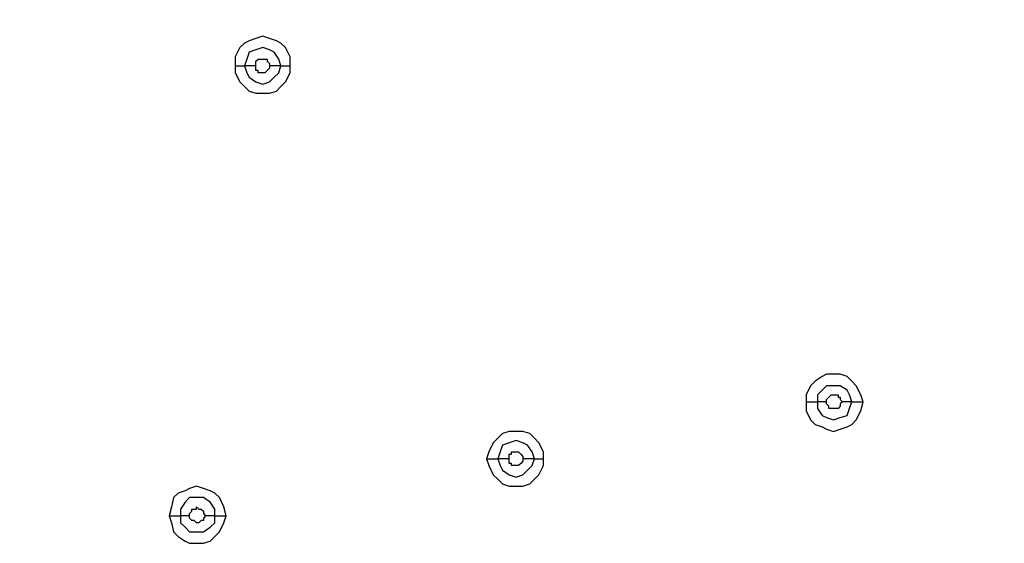
# Model space of a CAD drawing. Units: millimetres. Extents: x -96 to 91, y -140 to 118.
# Drawn here: x 1 to 8, y -55 to -51 of the extents above; entities that cross this region are included whole.
import ezdxf

# ---------------------------------------------------------------- set-up
doc = ezdxf.new("R2010")
doc.units = ezdxf.units.MM
doc.header["$MEASUREMENT"] = 0
doc.layers.add('Layer 1', color=7, linetype='Continuous')

msp = doc.modelspace()

# ---------------------------------------------------------------- linework, layer by layer
at = {"layer": 'Layer 1', "lineweight": 18}
msp.add_open_spline([(-24.8849, -54.5576), (-24.8849, -54.5576), (8.4512, -16.3905), (8.4512, -16.3905)], degree=3, dxfattribs=at)
at = {"layer": 'Layer 1', "lineweight": 25}
for points, knots in [([(3.3636, -51.5165), (3.3636, -51.5165), (3.3636, -51.4515), (3.3636, -51.4515), (3.3636, -51.4515), (3.3636, -51.4515), (3.3311, -51.3864), (3.3311, -51.3864), (3.3311, -51.3864), (3.3311, -51.3864), (3.2986, -51.3539), (3.2986, -51.3539), (3.2986, -51.3539), (3.2986, -51.3539), (3.2661, -51.3376), (3.2661, -51.3376), (3.2661, -51.3376), (3.2661, -51.3376), (3.2173, -51.3214), (3.2173, -51.3214), (3.2173, -51.3214), (3.2173, -51.3214), (3.1685, -51.3051), (3.1685, -51.3051), (3.1685, -51.3051), (3.1685, -51.3051), (3.1197, -51.3214), (3.1197, -51.3214), (3.1197, -51.3214), (3.1197, -51.3214), (3.0709, -51.3376), (3.0709, -51.3376), (3.0709, -51.3376), (3.0709, -51.3376), (3.0384, -51.3539), (3.0384, -51.3539), (3.0384, -51.3539), (3.0384, -51.3539), (3.0059, -51.3864), (3.0059, -51.3864), (3.0059, -51.3864), (3.0059, -51.3864), (2.9733, -51.4515), (2.9733, -51.4515), (2.9733, -51.4515), (2.9733, -51.4515), (2.9733, -51.5165), (2.9733, -51.5165)], [0, 0, 0, 0, 0.076923, 0.076923, 0.076923, 0.076923, 0.153846, 0.153846, 0.153846, 0.153846, 0.230769, 0.230769, 0.230769, 0.230769, 0.307692, 0.307692, 0.307692, 0.307692, 0.384615, 0.384615, 0.384615, 0.384615, 0.461538, 0.461538, 0.461538, 0.461538, 0.538462, 0.538462, 0.538462, 0.538462, 0.615385, 0.615385, 0.615385, 0.615385, 0.692308, 0.692308, 0.692308, 0.692308, 0.769231, 0.769231, 0.769231, 0.769231, 0.846154, 0.846154, 0.846154, 0.846154, 1, 1, 1, 1]), ([(3.2986, -51.5165), (3.2986, -51.5165), (3.2824, -51.4678), (3.2824, -51.4678), (3.2824, -51.4678), (3.2824, -51.4678), (3.2499, -51.419), (3.2499, -51.419), (3.2499, -51.419), (3.2499, -51.419), (3.2173, -51.4027), (3.2173, -51.4027), (3.2173, -51.4027), (3.2173, -51.4027), (3.1685, -51.3864), (3.1685, -51.3864), (3.1685, -51.3864), (3.1685, -51.3864), (3.1197, -51.4027), (3.1197, -51.4027), (3.1197, -51.4027), (3.1197, -51.4027), (3.0709, -51.419), (3.0709, -51.419), (3.0709, -51.419), (3.0709, -51.419), (3.0547, -51.4678), (3.0547, -51.4678), (3.0547, -51.4678), (3.0547, -51.4678), (3.0384, -51.5165), (3.0384, -51.5165)], [0, 0, 0, 0, 0.111111, 0.111111, 0.111111, 0.111111, 0.222222, 0.222222, 0.222222, 0.222222, 0.333333, 0.333333, 0.333333, 0.333333, 0.444444, 0.444444, 0.444444, 0.444444, 0.555556, 0.555556, 0.555556, 0.555556, 0.666667, 0.666667, 0.666667, 0.666667, 0.777778, 0.777778, 0.777778, 0.777778, 1, 1, 1, 1]), ([(3.1197, -51.5165), (3.1197, -51.5165), (3.1197, -51.484), (3.1197, -51.484), (3.1197, -51.484), (3.1197, -51.484), (3.136, -51.4678), (3.136, -51.4678), (3.136, -51.4678), (3.136, -51.4678), (3.1848, -51.4678), (3.1848, -51.4678), (3.1848, -51.4678), (3.1848, -51.4678), (3.2011, -51.4678), (3.2011, -51.4678), (3.2011, -51.4678), (3.2011, -51.4678), (3.2011, -51.484), (3.2011, -51.484), (3.2011, -51.484), (3.2011, -51.484), (3.2173, -51.5003), (3.2173, -51.5003), (3.2173, -51.5003), (3.2173, -51.5003), (3.2173, -51.5165), (3.2173, -51.5165)], [0, 0, 0, 0, 0.125, 0.125, 0.125, 0.125, 0.25, 0.25, 0.25, 0.25, 0.375, 0.375, 0.375, 0.375, 0.5, 0.5, 0.5, 0.5, 0.625, 0.625, 0.625, 0.625, 0.75, 0.75, 0.75, 0.75, 1, 1, 1, 1]), ([(2.9733, -51.5165), (2.9733, -51.5165), (2.9733, -51.5653), (2.9733, -51.5653), (2.9733, -51.5653), (2.9733, -51.5653), (3.0059, -51.6303), (3.0059, -51.6303), (3.0059, -51.6303), (3.0059, -51.6303), (3.0384, -51.6629), (3.0384, -51.6629), (3.0384, -51.6629), (3.0384, -51.6629), (3.0709, -51.6954), (3.0709, -51.6954), (3.0709, -51.6954), (3.0709, -51.6954), (3.1197, -51.7117), (3.1197, -51.7117), (3.1197, -51.7117), (3.1197, -51.7117), (3.2173, -51.7117), (3.2173, -51.7117), (3.2173, -51.7117), (3.2173, -51.7117), (3.2661, -51.6954), (3.2661, -51.6954), (3.2661, -51.6954), (3.2661, -51.6954), (3.2986, -51.6629), (3.2986, -51.6629), (3.2986, -51.6629), (3.2986, -51.6629), (3.3311, -51.6303), (3.3311, -51.6303), (3.3311, -51.6303), (3.3311, -51.6303), (3.3636, -51.5653), (3.3636, -51.5653), (3.3636, -51.5653), (3.3636, -51.5653), (3.3636, -51.5165), (3.3636, -51.5165)], [0, 0, 0, 0, 0.083333, 0.083333, 0.083333, 0.083333, 0.166667, 0.166667, 0.166667, 0.166667, 0.25, 0.25, 0.25, 0.25, 0.333333, 0.333333, 0.333333, 0.333333, 0.416667, 0.416667, 0.416667, 0.416667, 0.5, 0.5, 0.5, 0.5, 0.583333, 0.583333, 0.583333, 0.583333, 0.666667, 0.666667, 0.666667, 0.666667, 0.75, 0.75, 0.75, 0.75, 0.833333, 0.833333, 0.833333, 0.833333, 1, 1, 1, 1]), ([(3.0384, -51.5165), (3.0384, -51.5165), (3.0547, -51.5653), (3.0547, -51.5653), (3.0547, -51.5653), (3.0547, -51.5653), (3.0709, -51.5978), (3.0709, -51.5978), (3.0709, -51.5978), (3.0709, -51.5978), (3.1197, -51.6303), (3.1197, -51.6303), (3.1197, -51.6303), (3.1197, -51.6303), (3.1685, -51.6466), (3.1685, -51.6466), (3.1685, -51.6466), (3.1685, -51.6466), (3.2173, -51.6303), (3.2173, -51.6303), (3.2173, -51.6303), (3.2173, -51.6303), (3.2499, -51.5978), (3.2499, -51.5978), (3.2499, -51.5978), (3.2499, -51.5978), (3.2824, -51.5653), (3.2824, -51.5653), (3.2824, -51.5653), (3.2824, -51.5653), (3.2986, -51.5165), (3.2986, -51.5165)], [0, 0, 0, 0, 0.111111, 0.111111, 0.111111, 0.111111, 0.222222, 0.222222, 0.222222, 0.222222, 0.333333, 0.333333, 0.333333, 0.333333, 0.444444, 0.444444, 0.444444, 0.444444, 0.555556, 0.555556, 0.555556, 0.555556, 0.666667, 0.666667, 0.666667, 0.666667, 0.777778, 0.777778, 0.777778, 0.777778, 1, 1, 1, 1]), ([(3.2173, -51.5165), (3.2173, -51.5165), (3.2173, -51.5328), (3.2173, -51.5328), (3.2173, -51.5328), (3.2173, -51.5328), (3.2011, -51.549), (3.2011, -51.549), (3.2011, -51.549), (3.2011, -51.549), (3.2011, -51.549), (3.2011, -51.549), (3.2011, -51.549), (3.2011, -51.549), (3.1848, -51.5653), (3.1848, -51.5653), (3.1848, -51.5653), (3.1848, -51.5653), (3.136, -51.5653), (3.136, -51.5653), (3.136, -51.5653), (3.136, -51.5653), (3.136, -51.549), (3.136, -51.549), (3.136, -51.549), (3.136, -51.549), (3.1197, -51.549), (3.1197, -51.549), (3.1197, -51.549), (3.1197, -51.549), (3.1197, -51.5165), (3.1197, -51.5165)], [0, 0, 0, 0, 0.111111, 0.111111, 0.111111, 0.111111, 0.222222, 0.222222, 0.222222, 0.222222, 0.333333, 0.333333, 0.333333, 0.333333, 0.444444, 0.444444, 0.444444, 0.444444, 0.555556, 0.555556, 0.555556, 0.555556, 0.666667, 0.666667, 0.666667, 0.666667, 0.777778, 0.777778, 0.777778, 0.777778, 1, 1, 1, 1]), ([(7.4457, -53.9072), (7.4457, -53.9072), (7.4294, -53.8584), (7.4294, -53.8584), (7.4294, -53.8584), (7.4294, -53.8584), (7.3969, -53.7933), (7.3969, -53.7933), (7.3969, -53.7933), (7.3969, -53.7933), (7.3643, -53.7608), (7.3643, -53.7608), (7.3643, -53.7608), (7.3643, -53.7608), (7.3318, -53.7282), (7.3318, -53.7282), (7.3318, -53.7282), (7.3318, -53.7282), (7.283, -53.712), (7.283, -53.712), (7.283, -53.712), (7.283, -53.712), (7.1854, -53.712), (7.1854, -53.712), (7.1854, -53.712), (7.1854, -53.712), (7.1529, -53.7282), (7.1529, -53.7282), (7.1529, -53.7282), (7.1529, -53.7282), (7.1042, -53.7608), (7.1042, -53.7608), (7.1042, -53.7608), (7.1042, -53.7608), (7.0716, -53.7933), (7.0716, -53.7933), (7.0716, -53.7933), (7.0716, -53.7933), (7.0391, -53.8584), (7.0391, -53.8584), (7.0391, -53.8584), (7.0391, -53.8584), (7.0391, -53.9072), (7.0391, -53.9072)], [0, 0, 0, 0, 0.083333, 0.083333, 0.083333, 0.083333, 0.166667, 0.166667, 0.166667, 0.166667, 0.25, 0.25, 0.25, 0.25, 0.333333, 0.333333, 0.333333, 0.333333, 0.416667, 0.416667, 0.416667, 0.416667, 0.5, 0.5, 0.5, 0.5, 0.583333, 0.583333, 0.583333, 0.583333, 0.666667, 0.666667, 0.666667, 0.666667, 0.75, 0.75, 0.75, 0.75, 0.833333, 0.833333, 0.833333, 0.833333, 1, 1, 1, 1]), ([(7.3643, -53.9072), (7.3643, -53.9072), (7.3481, -53.8584), (7.3481, -53.8584), (7.3481, -53.8584), (7.3481, -53.8584), (7.3318, -53.8258), (7.3318, -53.8258), (7.3318, -53.8258), (7.3318, -53.8258), (7.283, -53.7933), (7.283, -53.7933), (7.283, -53.7933), (7.283, -53.7933), (7.1854, -53.7933), (7.1854, -53.7933), (7.1854, -53.7933), (7.1854, -53.7933), (7.1529, -53.8258), (7.1529, -53.8258), (7.1529, -53.8258), (7.1529, -53.8258), (7.1204, -53.8584), (7.1204, -53.8584), (7.1204, -53.8584), (7.1204, -53.8584), (7.1204, -53.9072), (7.1204, -53.9072)], [0, 0, 0, 0, 0.125, 0.125, 0.125, 0.125, 0.25, 0.25, 0.25, 0.25, 0.375, 0.375, 0.375, 0.375, 0.5, 0.5, 0.5, 0.5, 0.625, 0.625, 0.625, 0.625, 0.75, 0.75, 0.75, 0.75, 1, 1, 1, 1]), ([(7.1854, -53.9072), (7.1854, -53.9072), (7.1854, -53.8909), (7.1854, -53.8909), (7.1854, -53.8909), (7.1854, -53.8909), (7.2017, -53.8746), (7.2017, -53.8746), (7.2017, -53.8746), (7.2017, -53.8746), (7.2017, -53.8746), (7.2017, -53.8746), (7.2017, -53.8746), (7.2017, -53.8746), (7.2179, -53.8584), (7.2179, -53.8584), (7.2179, -53.8584), (7.2179, -53.8584), (7.2342, -53.8584), (7.2342, -53.8584), (7.2342, -53.8584), (7.2342, -53.8584), (7.2667, -53.8584), (7.2667, -53.8584), (7.2667, -53.8584), (7.2667, -53.8584), (7.2667, -53.8746), (7.2667, -53.8746), (7.2667, -53.8746), (7.2667, -53.8746), (7.283, -53.8746), (7.283, -53.8746), (7.283, -53.8746), (7.283, -53.8746), (7.283, -53.8909), (7.283, -53.8909), (7.283, -53.8909), (7.283, -53.8909), (7.2993, -53.9072), (7.2993, -53.9072)], [0, 0, 0, 0, 0.090909, 0.090909, 0.090909, 0.090909, 0.181818, 0.181818, 0.181818, 0.181818, 0.272727, 0.272727, 0.272727, 0.272727, 0.363636, 0.363636, 0.363636, 0.363636, 0.454545, 0.454545, 0.454545, 0.454545, 0.545455, 0.545455, 0.545455, 0.545455, 0.636364, 0.636364, 0.636364, 0.636364, 0.727273, 0.727273, 0.727273, 0.727273, 0.818182, 0.818182, 0.818182, 0.818182, 1, 1, 1, 1]), ([(7.0391, -53.9072), (7.0391, -53.9072), (7.0391, -53.9722), (7.0391, -53.9722), (7.0391, -53.9722), (7.0391, -53.9722), (7.0716, -54.0373), (7.0716, -54.0373), (7.0716, -54.0373), (7.0716, -54.0373), (7.1042, -54.0698), (7.1042, -54.0698), (7.1042, -54.0698), (7.1042, -54.0698), (7.1529, -54.086), (7.1529, -54.086), (7.1529, -54.086), (7.1529, -54.086), (7.1854, -54.1023), (7.1854, -54.1023), (7.1854, -54.1023), (7.1854, -54.1023), (7.2342, -54.1185), (7.2342, -54.1185), (7.2342, -54.1185), (7.2342, -54.1185), (7.283, -54.1023), (7.283, -54.1023), (7.283, -54.1023), (7.283, -54.1023), (7.3318, -54.086), (7.3318, -54.086), (7.3318, -54.086), (7.3318, -54.086), (7.3643, -54.0698), (7.3643, -54.0698), (7.3643, -54.0698), (7.3643, -54.0698), (7.3969, -54.0373), (7.3969, -54.0373), (7.3969, -54.0373), (7.3969, -54.0373), (7.4294, -53.9722), (7.4294, -53.9722), (7.4294, -53.9722), (7.4294, -53.9722), (7.4457, -53.9072), (7.4457, -53.9072)], [0, 0, 0, 0, 0.076923, 0.076923, 0.076923, 0.076923, 0.153846, 0.153846, 0.153846, 0.153846, 0.230769, 0.230769, 0.230769, 0.230769, 0.307692, 0.307692, 0.307692, 0.307692, 0.384615, 0.384615, 0.384615, 0.384615, 0.461538, 0.461538, 0.461538, 0.461538, 0.538462, 0.538462, 0.538462, 0.538462, 0.615385, 0.615385, 0.615385, 0.615385, 0.692308, 0.692308, 0.692308, 0.692308, 0.769231, 0.769231, 0.769231, 0.769231, 0.846154, 0.846154, 0.846154, 0.846154, 1, 1, 1, 1]), ([(7.1204, -53.9072), (7.1204, -53.9072), (7.1204, -53.956), (7.1204, -53.956), (7.1204, -53.956), (7.1204, -53.956), (7.1529, -54.0048), (7.1529, -54.0048), (7.1529, -54.0048), (7.1529, -54.0048), (7.1854, -54.021), (7.1854, -54.021), (7.1854, -54.021), (7.1854, -54.021), (7.2342, -54.0373), (7.2342, -54.0373), (7.2342, -54.0373), (7.2342, -54.0373), (7.283, -54.021), (7.283, -54.021), (7.283, -54.021), (7.283, -54.021), (7.3318, -54.0048), (7.3318, -54.0048), (7.3318, -54.0048), (7.3318, -54.0048), (7.3481, -53.956), (7.3481, -53.956), (7.3481, -53.956), (7.3481, -53.956), (7.3643, -53.9072), (7.3643, -53.9072)], [0, 0, 0, 0, 0.111111, 0.111111, 0.111111, 0.111111, 0.222222, 0.222222, 0.222222, 0.222222, 0.333333, 0.333333, 0.333333, 0.333333, 0.444444, 0.444444, 0.444444, 0.444444, 0.555556, 0.555556, 0.555556, 0.555556, 0.666667, 0.666667, 0.666667, 0.666667, 0.777778, 0.777778, 0.777778, 0.777778, 1, 1, 1, 1]), ([(7.2993, -53.9072), (7.2993, -53.9072), (7.283, -53.9234), (7.283, -53.9234), (7.283, -53.9234), (7.283, -53.9234), (7.283, -53.9397), (7.283, -53.9397), (7.283, -53.9397), (7.283, -53.9397), (7.2667, -53.956), (7.2667, -53.956), (7.2667, -53.956), (7.2667, -53.956), (7.2342, -53.956), (7.2342, -53.956), (7.2342, -53.956), (7.2342, -53.956), (7.2017, -53.956), (7.2017, -53.956), (7.2017, -53.956), (7.2017, -53.956), (7.2017, -53.9397), (7.2017, -53.9397), (7.2017, -53.9397), (7.2017, -53.9397), (7.1854, -53.9234), (7.1854, -53.9234), (7.1854, -53.9234), (7.1854, -53.9234), (7.1854, -53.9072), (7.1854, -53.9072)], [0, 0, 0, 0, 0.111111, 0.111111, 0.111111, 0.111111, 0.222222, 0.222222, 0.222222, 0.222222, 0.333333, 0.333333, 0.333333, 0.333333, 0.444444, 0.444444, 0.444444, 0.444444, 0.555556, 0.555556, 0.555556, 0.555556, 0.666667, 0.666667, 0.666667, 0.666667, 0.777778, 0.777778, 0.777778, 0.777778, 1, 1, 1, 1]), ([(5.1688, -54.3137), (5.1688, -54.3137), (5.1688, -54.2649), (5.1688, -54.2649), (5.1688, -54.2649), (5.1688, -54.2649), (5.1363, -54.1999), (5.1363, -54.1999), (5.1363, -54.1999), (5.1363, -54.1999), (5.1038, -54.1673), (5.1038, -54.1673), (5.1038, -54.1673), (5.1038, -54.1673), (5.0712, -54.1348), (5.0712, -54.1348), (5.0712, -54.1348), (5.0712, -54.1348), (5.0225, -54.1185), (5.0225, -54.1185), (5.0225, -54.1185), (5.0225, -54.1185), (4.9249, -54.1185), (4.9249, -54.1185), (4.9249, -54.1185), (4.9249, -54.1185), (4.8761, -54.1348), (4.8761, -54.1348), (4.8761, -54.1348), (4.8761, -54.1348), (4.8436, -54.1673), (4.8436, -54.1673), (4.8436, -54.1673), (4.8436, -54.1673), (4.8111, -54.1999), (4.8111, -54.1999), (4.8111, -54.1999), (4.8111, -54.1999), (4.7785, -54.2649), (4.7785, -54.2649), (4.7785, -54.2649), (4.7785, -54.2649), (4.7623, -54.3137), (4.7623, -54.3137)], [0, 0, 0, 0, 0.083333, 0.083333, 0.083333, 0.083333, 0.166667, 0.166667, 0.166667, 0.166667, 0.25, 0.25, 0.25, 0.25, 0.333333, 0.333333, 0.333333, 0.333333, 0.416667, 0.416667, 0.416667, 0.416667, 0.5, 0.5, 0.5, 0.5, 0.583333, 0.583333, 0.583333, 0.583333, 0.666667, 0.666667, 0.666667, 0.666667, 0.75, 0.75, 0.75, 0.75, 0.833333, 0.833333, 0.833333, 0.833333, 1, 1, 1, 1]), ([(5.1038, -54.3137), (5.1038, -54.3137), (5.0875, -54.2649), (5.0875, -54.2649), (5.0875, -54.2649), (5.0875, -54.2649), (5.055, -54.2161), (5.055, -54.2161), (5.055, -54.2161), (5.055, -54.2161), (5.0225, -54.1999), (5.0225, -54.1999), (5.0225, -54.1999), (5.0225, -54.1999), (4.9737, -54.1836), (4.9737, -54.1836), (4.9737, -54.1836), (4.9737, -54.1836), (4.9249, -54.1999), (4.9249, -54.1999), (4.9249, -54.1999), (4.9249, -54.1999), (4.8761, -54.2161), (4.8761, -54.2161), (4.8761, -54.2161), (4.8761, -54.2161), (4.8599, -54.2649), (4.8599, -54.2649), (4.8599, -54.2649), (4.8599, -54.2649), (4.8436, -54.3137), (4.8436, -54.3137)], [0, 0, 0, 0, 0.111111, 0.111111, 0.111111, 0.111111, 0.222222, 0.222222, 0.222222, 0.222222, 0.333333, 0.333333, 0.333333, 0.333333, 0.444444, 0.444444, 0.444444, 0.444444, 0.555556, 0.555556, 0.555556, 0.555556, 0.666667, 0.666667, 0.666667, 0.666667, 0.777778, 0.777778, 0.777778, 0.777778, 1, 1, 1, 1]), ([(4.9249, -54.3137), (4.9249, -54.3137), (4.9249, -54.2812), (4.9249, -54.2812), (4.9249, -54.2812), (4.9249, -54.2812), (4.9412, -54.2812), (4.9412, -54.2812), (4.9412, -54.2812), (4.9412, -54.2812), (4.9412, -54.2649), (4.9412, -54.2649), (4.9412, -54.2649), (4.9412, -54.2649), (4.99, -54.2649), (4.99, -54.2649), (4.99, -54.2649), (4.99, -54.2649), (4.99, -54.2649), (4.99, -54.2649), (4.99, -54.2649), (4.99, -54.2649), (5.0062, -54.2812), (5.0062, -54.2812), (5.0062, -54.2812), (5.0062, -54.2812), (5.0062, -54.2812), (5.0062, -54.2812), (5.0062, -54.2812), (5.0062, -54.2812), (5.0225, -54.2975), (5.0225, -54.2975), (5.0225, -54.2975), (5.0225, -54.2975), (5.0225, -54.3137), (5.0225, -54.3137)], [0, 0, 0, 0, 0.1, 0.1, 0.1, 0.1, 0.2, 0.2, 0.2, 0.2, 0.3, 0.3, 0.3, 0.3, 0.4, 0.4, 0.4, 0.4, 0.5, 0.5, 0.5, 0.5, 0.6, 0.6, 0.6, 0.6, 0.7, 0.7, 0.7, 0.7, 0.8, 0.8, 0.8, 0.8, 1, 1, 1, 1]), ([(4.7623, -54.3137), (4.7623, -54.3137), (4.7785, -54.3625), (4.7785, -54.3625), (4.7785, -54.3625), (4.7785, -54.3625), (4.8111, -54.4276), (4.8111, -54.4276), (4.8111, -54.4276), (4.8111, -54.4276), (4.8436, -54.4601), (4.8436, -54.4601), (4.8436, -54.4601), (4.8436, -54.4601), (4.8761, -54.4926), (4.8761, -54.4926), (4.8761, -54.4926), (4.8761, -54.4926), (4.9249, -54.5089), (4.9249, -54.5089), (4.9249, -54.5089), (4.9249, -54.5089), (5.0225, -54.5089), (5.0225, -54.5089), (5.0225, -54.5089), (5.0225, -54.5089), (5.0712, -54.4926), (5.0712, -54.4926), (5.0712, -54.4926), (5.0712, -54.4926), (5.1038, -54.4601), (5.1038, -54.4601), (5.1038, -54.4601), (5.1038, -54.4601), (5.1363, -54.4276), (5.1363, -54.4276), (5.1363, -54.4276), (5.1363, -54.4276), (5.1688, -54.3625), (5.1688, -54.3625), (5.1688, -54.3625), (5.1688, -54.3625), (5.1688, -54.3137), (5.1688, -54.3137)], [0, 0, 0, 0, 0.083333, 0.083333, 0.083333, 0.083333, 0.166667, 0.166667, 0.166667, 0.166667, 0.25, 0.25, 0.25, 0.25, 0.333333, 0.333333, 0.333333, 0.333333, 0.416667, 0.416667, 0.416667, 0.416667, 0.5, 0.5, 0.5, 0.5, 0.583333, 0.583333, 0.583333, 0.583333, 0.666667, 0.666667, 0.666667, 0.666667, 0.75, 0.75, 0.75, 0.75, 0.833333, 0.833333, 0.833333, 0.833333, 1, 1, 1, 1]), ([(4.8436, -54.3137), (4.8436, -54.3137), (4.8599, -54.3625), (4.8599, -54.3625), (4.8599, -54.3625), (4.8599, -54.3625), (4.8761, -54.3951), (4.8761, -54.3951), (4.8761, -54.3951), (4.8761, -54.3951), (4.9249, -54.4276), (4.9249, -54.4276), (4.9249, -54.4276), (4.9249, -54.4276), (4.9737, -54.4439), (4.9737, -54.4439), (4.9737, -54.4439), (4.9737, -54.4439), (5.0225, -54.4276), (5.0225, -54.4276), (5.0225, -54.4276), (5.0225, -54.4276), (5.055, -54.3951), (5.055, -54.3951), (5.055, -54.3951), (5.055, -54.3951), (5.0875, -54.3625), (5.0875, -54.3625), (5.0875, -54.3625), (5.0875, -54.3625), (5.1038, -54.3137), (5.1038, -54.3137)], [0, 0, 0, 0, 0.111111, 0.111111, 0.111111, 0.111111, 0.222222, 0.222222, 0.222222, 0.222222, 0.333333, 0.333333, 0.333333, 0.333333, 0.444444, 0.444444, 0.444444, 0.444444, 0.555556, 0.555556, 0.555556, 0.555556, 0.666667, 0.666667, 0.666667, 0.666667, 0.777778, 0.777778, 0.777778, 0.777778, 1, 1, 1, 1]), ([(5.0225, -54.3137), (5.0225, -54.3137), (5.0225, -54.33), (5.0225, -54.33), (5.0225, -54.33), (5.0225, -54.33), (5.0062, -54.3463), (5.0062, -54.3463), (5.0062, -54.3463), (5.0062, -54.3463), (5.0062, -54.3463), (5.0062, -54.3463), (5.0062, -54.3463), (5.0062, -54.3463), (4.99, -54.3625), (4.99, -54.3625), (4.99, -54.3625), (4.99, -54.3625), (4.9412, -54.3625), (4.9412, -54.3625), (4.9412, -54.3625), (4.9412, -54.3625), (4.9412, -54.3463), (4.9412, -54.3463), (4.9412, -54.3463), (4.9412, -54.3463), (4.9249, -54.3463), (4.9249, -54.3463), (4.9249, -54.3463), (4.9249, -54.3463), (4.9249, -54.3137), (4.9249, -54.3137)], [0, 0, 0, 0, 0.111111, 0.111111, 0.111111, 0.111111, 0.222222, 0.222222, 0.222222, 0.222222, 0.333333, 0.333333, 0.333333, 0.333333, 0.444444, 0.444444, 0.444444, 0.444444, 0.555556, 0.555556, 0.555556, 0.555556, 0.666667, 0.666667, 0.666667, 0.666667, 0.777778, 0.777778, 0.777778, 0.777778, 1, 1, 1, 1]), ([(2.9083, -54.7203), (2.9083, -54.7203), (2.8921, -54.6552), (2.8921, -54.6552), (2.8921, -54.6552), (2.8921, -54.6552), (2.8596, -54.5902), (2.8596, -54.5902), (2.8596, -54.5902), (2.8596, -54.5902), (2.827, -54.5576), (2.827, -54.5576), (2.827, -54.5576), (2.827, -54.5576), (2.7945, -54.5414), (2.7945, -54.5414), (2.7945, -54.5414), (2.7945, -54.5414), (2.7457, -54.5251), (2.7457, -54.5251), (2.7457, -54.5251), (2.7457, -54.5251), (2.6969, -54.5089), (2.6969, -54.5089), (2.6969, -54.5089), (2.6969, -54.5089), (2.6481, -54.5251), (2.6481, -54.5251), (2.6481, -54.5251), (2.6481, -54.5251), (2.6156, -54.5414), (2.6156, -54.5414), (2.6156, -54.5414), (2.6156, -54.5414), (2.5668, -54.5576), (2.5668, -54.5576), (2.5668, -54.5576), (2.5668, -54.5576), (2.5342, -54.5902), (2.5342, -54.5902), (2.5342, -54.5902), (2.5342, -54.5902), (2.518, -54.6552), (2.518, -54.6552), (2.518, -54.6552), (2.518, -54.6552), (2.5017, -54.7203), (2.5017, -54.7203)], [0, 0, 0, 0, 0.076923, 0.076923, 0.076923, 0.076923, 0.153846, 0.153846, 0.153846, 0.153846, 0.230769, 0.230769, 0.230769, 0.230769, 0.307692, 0.307692, 0.307692, 0.307692, 0.384615, 0.384615, 0.384615, 0.384615, 0.461538, 0.461538, 0.461538, 0.461538, 0.538462, 0.538462, 0.538462, 0.538462, 0.615385, 0.615385, 0.615385, 0.615385, 0.692308, 0.692308, 0.692308, 0.692308, 0.769231, 0.769231, 0.769231, 0.769231, 0.846154, 0.846154, 0.846154, 0.846154, 1, 1, 1, 1]), ([(2.827, -54.7203), (2.827, -54.7203), (2.827, -54.6715), (2.827, -54.6715), (2.827, -54.6715), (2.827, -54.6715), (2.7945, -54.6227), (2.7945, -54.6227), (2.7945, -54.6227), (2.7945, -54.6227), (2.7457, -54.5902), (2.7457, -54.5902), (2.7457, -54.5902), (2.7457, -54.5902), (2.6481, -54.5902), (2.6481, -54.5902), (2.6481, -54.5902), (2.6481, -54.5902), (2.6156, -54.6227), (2.6156, -54.6227), (2.6156, -54.6227), (2.6156, -54.6227), (2.583, -54.6715), (2.583, -54.6715), (2.583, -54.6715), (2.583, -54.6715), (2.583, -54.7203), (2.583, -54.7203)], [0, 0, 0, 0, 0.125, 0.125, 0.125, 0.125, 0.25, 0.25, 0.25, 0.25, 0.375, 0.375, 0.375, 0.375, 0.5, 0.5, 0.5, 0.5, 0.625, 0.625, 0.625, 0.625, 0.75, 0.75, 0.75, 0.75, 1, 1, 1, 1]), ([(2.6481, -54.7203), (2.6481, -54.7203), (2.6481, -54.704), (2.6481, -54.704), (2.6481, -54.704), (2.6481, -54.704), (2.6644, -54.6878), (2.6644, -54.6878), (2.6644, -54.6878), (2.6644, -54.6878), (2.6644, -54.6715), (2.6644, -54.6715), (2.6644, -54.6715), (2.6644, -54.6715), (2.6969, -54.6715), (2.6969, -54.6715), (2.6969, -54.6715), (2.6969, -54.6715), (2.6969, -54.6552), (2.6969, -54.6552), (2.6969, -54.6552), (2.6969, -54.6552), (2.7132, -54.6715), (2.7132, -54.6715), (2.7132, -54.6715), (2.7132, -54.6715), (2.7294, -54.6715), (2.7294, -54.6715), (2.7294, -54.6715), (2.7294, -54.6715), (2.7294, -54.6715), (2.7294, -54.6715), (2.7294, -54.6715), (2.7294, -54.6715), (2.7457, -54.6878), (2.7457, -54.6878), (2.7457, -54.6878), (2.7457, -54.6878), (2.7457, -54.704), (2.7457, -54.704), (2.7457, -54.704), (2.7457, -54.704), (2.762, -54.7203), (2.762, -54.7203)], [0, 0, 0, 0, 0.083333, 0.083333, 0.083333, 0.083333, 0.166667, 0.166667, 0.166667, 0.166667, 0.25, 0.25, 0.25, 0.25, 0.333333, 0.333333, 0.333333, 0.333333, 0.416667, 0.416667, 0.416667, 0.416667, 0.5, 0.5, 0.5, 0.5, 0.583333, 0.583333, 0.583333, 0.583333, 0.666667, 0.666667, 0.666667, 0.666667, 0.75, 0.75, 0.75, 0.75, 0.833333, 0.833333, 0.833333, 0.833333, 1, 1, 1, 1]), ([(2.5017, -54.7203), (2.5017, -54.7203), (2.518, -54.7691), (2.518, -54.7691), (2.518, -54.7691), (2.518, -54.7691), (2.5342, -54.8342), (2.5342, -54.8342), (2.5342, -54.8342), (2.5342, -54.8342), (2.5668, -54.8667), (2.5668, -54.8667), (2.5668, -54.8667), (2.5668, -54.8667), (2.6156, -54.8992), (2.6156, -54.8992), (2.6156, -54.8992), (2.6156, -54.8992), (2.6481, -54.9155), (2.6481, -54.9155), (2.6481, -54.9155), (2.6481, -54.9155), (2.7457, -54.9155), (2.7457, -54.9155), (2.7457, -54.9155), (2.7457, -54.9155), (2.7945, -54.8992), (2.7945, -54.8992), (2.7945, -54.8992), (2.7945, -54.8992), (2.827, -54.8667), (2.827, -54.8667), (2.827, -54.8667), (2.827, -54.8667), (2.8596, -54.8342), (2.8596, -54.8342), (2.8596, -54.8342), (2.8596, -54.8342), (2.8921, -54.7691), (2.8921, -54.7691), (2.8921, -54.7691), (2.8921, -54.7691), (2.9083, -54.7203), (2.9083, -54.7203)], [0, 0, 0, 0, 0.083333, 0.083333, 0.083333, 0.083333, 0.166667, 0.166667, 0.166667, 0.166667, 0.25, 0.25, 0.25, 0.25, 0.333333, 0.333333, 0.333333, 0.333333, 0.416667, 0.416667, 0.416667, 0.416667, 0.5, 0.5, 0.5, 0.5, 0.583333, 0.583333, 0.583333, 0.583333, 0.666667, 0.666667, 0.666667, 0.666667, 0.75, 0.75, 0.75, 0.75, 0.833333, 0.833333, 0.833333, 0.833333, 1, 1, 1, 1]), ([(2.583, -54.7203), (2.583, -54.7203), (2.583, -54.7691), (2.583, -54.7691), (2.583, -54.7691), (2.583, -54.7691), (2.6156, -54.8016), (2.6156, -54.8016), (2.6156, -54.8016), (2.6156, -54.8016), (2.6481, -54.8342), (2.6481, -54.8342), (2.6481, -54.8342), (2.6481, -54.8342), (2.7457, -54.8342), (2.7457, -54.8342), (2.7457, -54.8342), (2.7457, -54.8342), (2.7945, -54.8016), (2.7945, -54.8016), (2.7945, -54.8016), (2.7945, -54.8016), (2.827, -54.7691), (2.827, -54.7691), (2.827, -54.7691), (2.827, -54.7691), (2.827, -54.7203), (2.827, -54.7203)], [0, 0, 0, 0, 0.125, 0.125, 0.125, 0.125, 0.25, 0.25, 0.25, 0.25, 0.375, 0.375, 0.375, 0.375, 0.5, 0.5, 0.5, 0.5, 0.625, 0.625, 0.625, 0.625, 0.75, 0.75, 0.75, 0.75, 1, 1, 1, 1]), ([(2.762, -54.7203), (2.762, -54.7203), (2.7457, -54.7366), (2.7457, -54.7366), (2.7457, -54.7366), (2.7457, -54.7366), (2.7457, -54.7528), (2.7457, -54.7528), (2.7457, -54.7528), (2.7457, -54.7528), (2.7294, -54.7528), (2.7294, -54.7528), (2.7294, -54.7528), (2.7294, -54.7528), (2.7294, -54.7528), (2.7294, -54.7528), (2.7294, -54.7528), (2.7294, -54.7528), (2.7132, -54.7691), (2.7132, -54.7691), (2.7132, -54.7691), (2.7132, -54.7691), (2.6969, -54.7691), (2.6969, -54.7691), (2.6969, -54.7691), (2.6969, -54.7691), (2.6969, -54.7691), (2.6969, -54.7691), (2.6969, -54.7691), (2.6969, -54.7691), (2.6806, -54.7528), (2.6806, -54.7528), (2.6806, -54.7528), (2.6806, -54.7528), (2.6644, -54.7528), (2.6644, -54.7528), (2.6644, -54.7528), (2.6644, -54.7528), (2.6644, -54.7528), (2.6644, -54.7528), (2.6644, -54.7528), (2.6644, -54.7528), (2.6481, -54.7366), (2.6481, -54.7366), (2.6481, -54.7366), (2.6481, -54.7366), (2.6481, -54.7203), (2.6481, -54.7203)], [0, 0, 0, 0, 0.076923, 0.076923, 0.076923, 0.076923, 0.153846, 0.153846, 0.153846, 0.153846, 0.230769, 0.230769, 0.230769, 0.230769, 0.307692, 0.307692, 0.307692, 0.307692, 0.384615, 0.384615, 0.384615, 0.384615, 0.461538, 0.461538, 0.461538, 0.461538, 0.538462, 0.538462, 0.538462, 0.538462, 0.615385, 0.615385, 0.615385, 0.615385, 0.692308, 0.692308, 0.692308, 0.692308, 0.769231, 0.769231, 0.769231, 0.769231, 0.846154, 0.846154, 0.846154, 0.846154, 1, 1, 1, 1])]:
    msp.add_open_spline(points, degree=3, knots=knots, dxfattribs=at)
for points in [[(2.9733, -51.5165), (2.9733, -51.5165), (3.0384, -51.5165), (3.0384, -51.5165)], [(3.1197, -51.5165), (3.1197, -51.5165), (3.0384, -51.5165), (3.0384, -51.5165)], [(3.2986, -51.5165), (3.2986, -51.5165), (3.2173, -51.5165), (3.2173, -51.5165)], [(3.2986, -51.5165), (3.2986, -51.5165), (3.3636, -51.5165), (3.3636, -51.5165)], [(7.0391, -53.9072), (7.0391, -53.9072), (7.1204, -53.9072), (7.1204, -53.9072)], [(7.1854, -53.9072), (7.1854, -53.9072), (7.1204, -53.9072), (7.1204, -53.9072)], [(7.3643, -53.9072), (7.3643, -53.9072), (7.2993, -53.9072), (7.2993, -53.9072)], [(7.3643, -53.9072), (7.3643, -53.9072), (7.4457, -53.9072), (7.4457, -53.9072)], [(4.7623, -54.3137), (4.7623, -54.3137), (4.8436, -54.3137), (4.8436, -54.3137)], [(4.9249, -54.3137), (4.9249, -54.3137), (4.8436, -54.3137), (4.8436, -54.3137)], [(5.1038, -54.3137), (5.1038, -54.3137), (5.0225, -54.3137), (5.0225, -54.3137)], [(5.1038, -54.3137), (5.1038, -54.3137), (5.1688, -54.3137), (5.1688, -54.3137)], [(2.5017, -54.7203), (2.5017, -54.7203), (2.583, -54.7203), (2.583, -54.7203)], [(2.6481, -54.7203), (2.6481, -54.7203), (2.583, -54.7203), (2.583, -54.7203)], [(2.827, -54.7203), (2.827, -54.7203), (2.762, -54.7203), (2.762, -54.7203)], [(2.827, -54.7203), (2.827, -54.7203), (2.9083, -54.7203), (2.9083, -54.7203)]]:
    msp.add_open_spline(points, degree=3, dxfattribs=at)

doc.saveas('drawing.dxf')
